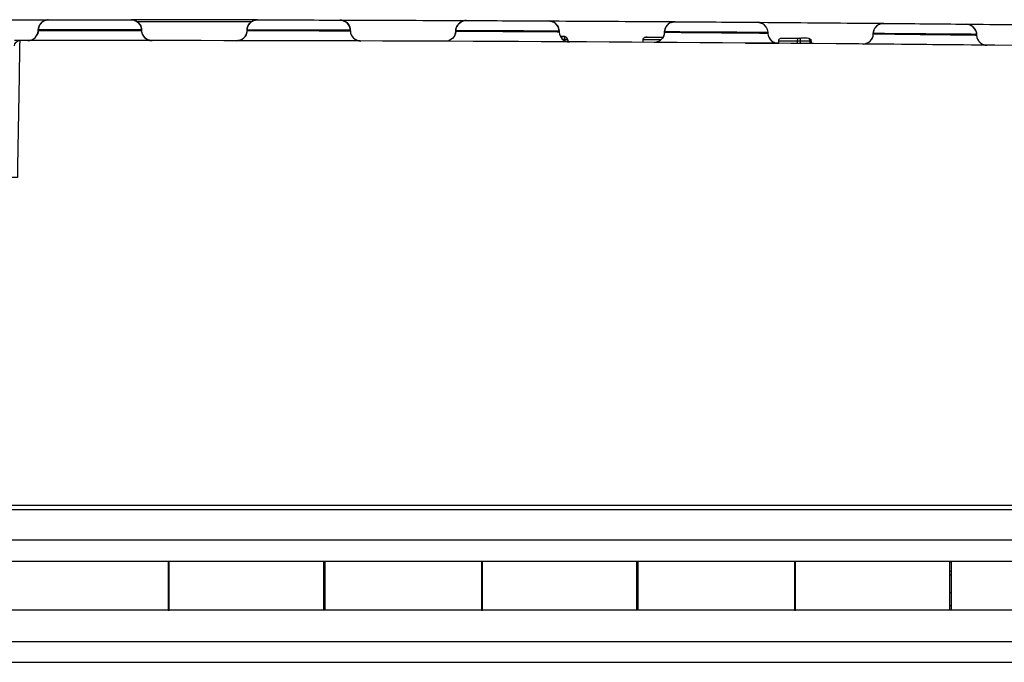
# Model space of a CAD drawing. Extents: x 0 to 4190, y 0 to 2777.
# Drawn here: x 2608 to 2703, y 1883 to 1944 of the extents above; entities that cross this region are included whole.
import ezdxf

# ---------------------------------------------------------------- set-up
doc = ezdxf.new("R2010")
doc.units = 0
doc.header["$LTSCALE"] = 0.1
doc.layers.get('0').update_dxf_attribs({"linetype": 'CONTINUOUS'})

msp = doc.modelspace()

# ---------------------------------------------------------------- linework, layer by layer
at = {"color": 2}
for points in [[(2599.092, 1944.403, 0.04399), (2598.91, 1944.419, -0.001325), (2599.911, 1944.42, -0.000262), (2610.019, 1944.435), (2610.893, 1944.426, 0.02751), (2610.76, 1944.399, -0.066484), (2611.02, 1944.435, -0.000335), (2618.913, 1944.435, -0.258739), (2619.761, 1943.964, 0.047164), (2619.603, 1944.158)], [(2610.533, 1944.308, -0.057537), (2610.758, 1944.399, -0.066042), (2611.02, 1944.435, 0.258739), (2610.171, 1943.964, 0.070434), (2610.067, 1943.734, 0.069245), (2610.021, 1943.487, -0.049085), (2610.044, 1943.65, -0.065087), (2610.162, 1943.95, -0.054712), (2610.328, 1944.156, -0.068572), (2610.533, 1944.308)], [(2631.02, 1944.419, 0.259502), (2630.172, 1943.95, 0.060596), (2630.064, 1943.72, 0.053399), (2630.02, 1943.471, -0.041093), (2630.059, 1943.697, -0.040993), (2630.089, 1943.784, -0.037233), (2630.182, 1943.967, -0.058276), (2630.327, 1944.142, -0.053571), (2630.525, 1944.29, -0.061114), (2630.759, 1944.385, -0.064815), (2631.02, 1944.419, 0.001327), (2630.022, 1944.42, 0.000262), (2619.913, 1944.435), (2618.987, 1944.435, -0.039109), (2619.174, 1944.399, -0.062485), (2619.403, 1944.306, -0.068217), (2619.604, 1944.156, -0.06158), (2619.767, 1943.955, -0.040555), (2619.844, 1943.798, -0.064066), (2619.911, 1943.487, 0.064066), (2619.865, 1943.734, -0.024242), (2619.894, 1943.628, 0.03422), (2619.865, 1943.734, 0.055412), (2619.797, 1943.898, 0.061828), (2619.608, 1944.152, -0.029471), (2619.691, 1944.061, 0.04835), (2619.604, 1944.156, 0.060123), (2619.403, 1944.306, 0.065135), (2619.165, 1944.401, 0.065804), (2618.913, 1944.435, -0.067685), (2619.165, 1944.401, -0.062485), (2619.402, 1944.306, -0.063104), (2619.608, 1944.152)], [(2630.027, 1943.549, -0.033087), (2630.064, 1943.718, -0.050251), (2630.133, 1943.881, -0.053866), (2630.329, 1944.144, -0.061326), (2630.526, 1944.29, -0.065956), (2630.761, 1944.385, -0.065241), (2631.02, 1944.419, -0.000168), (2638.915, 1944.401, -0.066243), (2639.173, 1944.366, -0.064153), (2639.406, 1944.269, -0.044564), (2639.536, 1944.182)], [(2639.011, 1944.396, -0.037967), (2639.168, 1944.368, 0.04094), (2639.011, 1944.396, 0.026929), (2638.915, 1944.401), (2639, 1944.401), (2639.914, 1944.398, -0.000262), (2650.026, 1944.36)], [(2639.866, 1943.701, 0.058537), (2639.746, 1943.953, 0.04611), (2639.605, 1944.122, 0.064632), (2639.404, 1944.271, 0.0619), (2639.173, 1944.366, 0.066243), (2638.915, 1944.401, -0.256508), (2639.76, 1943.93, -0.058537), (2639.866, 1943.701, -0.058484), (2639.912, 1943.452, 0.065949), (2639.866, 1943.696, 0.058466), (2639.764, 1943.927, 0.059059), (2639.603, 1944.124, -0.05849), (2639.762, 1943.928, -0.007424), (2639.804, 1943.852, -0.014557), (2639.84, 1943.778, 0.005207), (2639.866, 1943.701, -0.038436), (2639.905, 1943.53, 0.038065), (2639.866, 1943.701, -0.058484), (2639.912, 1943.452)], [(2650.173, 1943.888, 0.058375), (2650.065, 1943.658, 0.057643), (2650.021, 1943.41, -0.057643), (2650.065, 1943.658, -0.058375), (2650.173, 1943.888, -0.259748), (2651.023, 1944.357, 0.063037), (2650.772, 1944.325, 0.066154), (2650.538, 1944.232, 0.029832), (2650.434, 1944.168, 0.028363), (2650.333, 1944.084, 0.027237), (2650.24, 1943.983)], [(2651.023, 1944.357, -0.000168), (2658.918, 1944.318, -0.058241), (2659.167, 1944.286, -0.056637), (2659.399, 1944.191, -0.033438), (2659.502, 1944.126, -0.043765), (2659.602, 1944.041)], [(2659.692, 1943.942, -0.027878), (2659.759, 1943.847, -0.068049), (2659.865, 1943.618, -0.069345), (2659.909, 1943.371, 0.069345), (2659.865, 1943.618, 0.068049), (2659.759, 1943.847, 0.257997), (2658.918, 1944.318), (2659.915, 1944.313, -0.000262), (2670.029, 1944.253, 0.001334), (2671.025, 1944.246, 0.260527), (2670.173, 1943.777, 0.065323), (2670.066, 1943.547, 0.063279), (2670.022, 1943.297, -0.063279), (2670.066, 1943.547, -0.065323), (2670.173, 1943.777, -0.04094), (2670.24, 1943.872, -0.034295), (2670.334, 1943.972)], [(2670.538, 1944.122, -0.062949), (2670.775, 1944.214, -0.063696), (2671.025, 1944.246, -0.000168), (2678.92, 1944.188, -0.063838), (2679.167, 1944.154, -0.063647), (2679.4, 1944.061)], [(2609.259, 1942.463, -0.060645), (2609.018, 1942.433, 0.399468), (2610.014, 1943.38, -0.072296), (2609.967, 1943.122, -0.063902), (2609.859, 1942.896)], [(2619.917, 1943.38), (2619.915, 1943.38), (2619.908, 1943.38), (2619.895, 1943.38), (2619.876, 1943.38), (2619.851, 1943.38), (2619.82, 1943.38), (2619.779, 1943.38), (2619.73, 1943.38), (2619.67, 1943.38), (2619.596, 1943.38), (2619.506, 1943.38), (2619.402, 1943.382), (2619.276, 1943.382), (2619.132, 1943.382), (2618.968, 1943.382), (2618.777, 1943.382, 0.000458), (2611.055, 1943.382), (2610.827, 1943.382), (2610.639, 1943.382), (2610.478, 1943.382), (2610.348, 1943.38), (2610.236, 1943.38), (2610.146, 1943.38), (2610.076, 1943.38), (2610.032, 1943.38), (2610.014, 1943.38)], [(2619.917, 1943.38, 0.399096), (2620.915, 1942.433, -0.060209), (2620.672, 1942.463, -0.057079), (2620.439, 1942.553, -0.062289), (2620.225, 1942.708)], [(2629.256, 1942.452, -0.061306), (2629.015, 1942.424, 0.401475), (2630.015, 1943.371, -0.066882), (2629.967, 1943.112, -0.063902), (2629.86, 1942.886)], [(2639.916, 1943.343), (2639.91, 1943.343), (2639.889, 1943.343), (2639.85, 1943.343), (2639.794, 1943.343), (2639.714, 1943.343), (2639.612, 1943.343), (2639.48, 1943.343), (2639.318, 1943.344), (2639.12, 1943.344), (2638.885, 1943.346, 0.000091), (2631.116, 1943.369), (2630.874, 1943.369), (2630.669, 1943.369), (2630.502, 1943.369), (2630.359, 1943.371), (2630.244, 1943.371), (2630.151, 1943.371), (2630.078, 1943.371), (2630.033, 1943.371), (2630.015, 1943.371)], [(2630.172, 1943.95, 0.060596), (2630.064, 1943.72, 0.053399), (2630.02, 1943.471, -0.054699), (2630.064, 1943.718, -0.055994), (2630.163, 1943.937, 0.048576), (2630.137, 1943.886, -0.058059), (2630.325, 1944.14, 0.027237), (2630.239, 1944.045)], [(2639.916, 1943.343, 0.39779), (2640.912, 1942.394, -0.027692), (2640.817, 1942.399, -0.025149), (2640.672, 1942.424, -0.066198), (2640.431, 1942.519, -0.061215), (2640.231, 1942.664, -0.068732), (2640.06, 1942.877)], [(2649.972, 1943.064, 0.058556), (2650.016, 1943.313, -0.40048), (2649.014, 1942.366)], [(2659.916, 1943.255), (2659.909, 1943.255), (2659.89, 1943.256), (2659.851, 1943.256), (2659.795, 1943.256), (2659.715, 1943.256), (2659.611, 1943.258), (2659.479, 1943.258), (2659.317, 1943.26), (2659.121, 1943.26), (2658.884, 1943.262, 0.000183), (2651.116, 1943.307), (2650.873, 1943.307), (2650.67, 1943.309), (2650.499, 1943.309), (2650.36, 1943.311), (2650.245, 1943.311), (2650.151, 1943.311), (2650.079, 1943.313), (2650.033, 1943.313), (2650.016, 1943.313)], [(2679.693, 1943.81, -0.04094), (2679.76, 1943.715, 0.258177), (2678.92, 1944.188), (2679.917, 1944.181, -0.00013), (2690.031, 1944.094, 0.000012), (2691.03, 1944.085, 0.261534), (2690.174, 1943.618, -0.04094), (2690.241, 1943.713, -0.034019), (2690.333, 1943.814, -0.021522), (2690.437, 1943.898, -0.02057), (2690.541, 1943.964, -0.066347), (2690.776, 1944.055, -0.062675), (2691.028, 1944.085, -0.000166), (2698.923, 1944.009, -0.063005), (2699.17, 1943.974, -0.061682), (2699.403, 1943.881)], [(2700.066, 1942.461, 0.035188), (2700.131, 1942.367, 0.034647), (2700.223, 1942.267, 0.042874), (2700.323, 1942.184, 0.033404), (2700.424, 1942.117, 0.035029), (2700.563, 1942.053, 0.034003), (2700.657, 1942.022, 0.058876), (2700.883, 1941.988), (2700.906, 1941.988, 0.000446), (2689.008, 1942.103), (2689.042, 1942.103, 0.399343), (2690.017, 1943.052), (2690.021, 1943.138, -0.063628), (2690.066, 1943.387, 0.063628), (2690.021, 1943.138)], [(2699.761, 1943.537, -0.063293), (2699.867, 1943.307, -0.054699), (2699.911, 1943.061, 0.054699), (2699.867, 1943.307, 0.063293), (2699.761, 1943.537, 0.255518), (2698.923, 1944.009, 0.000014), (2699.921, 1943.999, -0.000393), (2710.03, 1943.89)], [(2699.503, 1943.815, -0.028363), (2699.604, 1943.731, -0.034646), (2699.694, 1943.632)], [(2607.735, 1941.942, -0.408346), (2608.236, 1942.433), (2607.737, 1942.433)], [(2755.808, 1943.124, 0.037159), (2755.609, 1943.05, -0.107461), (2747.275, 1941.376, 0.004205), (2608.236, 1942.433)], [(2660.324, 1942.5, -0.028677), (2660.225, 1942.584, -0.020181), (2660.132, 1942.685)], [(2667.967, 1942.265), (2667.967, 1942.514, -0.315371), (2668.131, 1942.748)], [(2668.358, 1942.762, -0.009373), (2668.219, 1942.764, 0.000022), (2668.787, 1942.759, -0.001953), (2669.464, 1942.755), (2669.485, 1942.755, 0.003676), (2669.843, 1942.754)], [(2669.937, 1942.866, 0.012746), (2669.972, 1942.956, 0.052485), (2670.016, 1943.205, -0.400394), (2669.011, 1942.258)], [(2679.917, 1943.12), (2679.91, 1943.12), (2679.891, 1943.12), (2679.852, 1943.12), (2679.795, 1943.122), (2679.716, 1943.122), (2679.61, 1943.122), (2679.48, 1943.124), (2679.317, 1943.126), (2679.12, 1943.128), (2678.885, 1943.129, 0.000478), (2671.115, 1943.196), (2670.872, 1943.2), (2670.671, 1943.2), (2670.5, 1943.202), (2670.36, 1943.203), (2670.246, 1943.203), (2670.15, 1943.205), (2670.08, 1943.205), (2670.034, 1943.205), (2670.016, 1943.205)], [(2680.224, 1942.45, -0.027237), (2680.13, 1942.551, -0.006643), (2680.065, 1942.644)], [(2680.564, 1942.235, 0.008718), (2680.658, 1942.205, 0.058466), (2680.967, 1942.172), (2680.967, 1942.42, -0.312729), (2681.131, 1942.655)], [(2683.866, 1942.641), (2683.928, 1942.614), (2683.979, 1942.574), (2684.018, 1942.524), (2684.043, 1942.463), (2684.052, 1942.399), (2684.043, 1942.463), (2684.018, 1942.524), (2683.979, 1942.574), (2683.928, 1942.614), (2683.866, 1942.641), (2683.803, 1942.648, 0.006097), (2683.586, 1942.65, 0.006097), (2683.369, 1942.651, 0.006198), (2683.154, 1942.653, 0.014418), (2683.062, 1942.655)], [(2689.938, 1942.711, -0.037114), (2689.864, 1942.57, -0.016048), (2689.797, 1942.477)], [(2699.916, 1942.937), (2699.911, 1942.937), (2699.89, 1942.937), (2699.853, 1942.937), (2699.794, 1942.939), (2699.717, 1942.939), (2699.611, 1942.939), (2699.48, 1942.941), (2699.316, 1942.944), (2699.121, 1942.946), (2698.886, 1942.949, 0.000104), (2691.116, 1943.039), (2690.873, 1943.043), (2690.67, 1943.045), (2690.5, 1943.046), (2690.361, 1943.048), (2690.246, 1943.048), (2690.151, 1943.05), (2690.081, 1943.05), (2690.033, 1943.05), (2690.017, 1943.052)], [(2767.238, 1894.587), (2767.244, 1894.547), (2767.26, 1894.365), (2767.268, 1894.19), (2767.238, 1894.587), (2767.237, 1894.603), (2767.166, 1894.989), (2767.064, 1895.347, 0.244248), (2764.55, 1897.741), (2764.229, 1897.817), (2763.94, 1897.859), (2763.885, 1897.868), (2763.518, 1897.886), (2466.414, 1897.886)]]:
    msp.add_lwpolyline(points, format="xyb", dxfattribs=at)
for points in [[(2630.451, 1944.232), (2630.022, 1944.232), (2619.911, 1944.242), (2619.499, 1944.244)], [(2610.021, 1943.487), (2610.023, 1943.487), (2610.032, 1943.487), (2610.048, 1943.487), (2610.069, 1943.487), (2610.095, 1943.487), (2610.131, 1943.487), (2610.173, 1943.487), (2610.224, 1943.487), (2610.288, 1943.487), (2610.36, 1943.487), (2610.443, 1943.487), (2610.54, 1943.487), (2610.651, 1943.487), (2610.776, 1943.487), (2610.919, 1943.487), (2611.081, 1943.487), (2611.261, 1943.487), (2611.466, 1943.487), (2611.692, 1943.487), (2611.946, 1943.487), (2612.224, 1943.487), (2612.533, 1943.487), (2612.872, 1943.487), (2613.24, 1943.487), (2613.641, 1943.487), (2614.073, 1943.487), (2614.549, 1943.487), (2615.047, 1943.487), (2615.555, 1943.487), (2616.05, 1943.487), (2616.516, 1943.487), (2616.943, 1943.487), (2617.325, 1943.487), (2617.669, 1943.487), (2617.98, 1943.487), (2618.255, 1943.487), (2618.502, 1943.487), (2618.719, 1943.487), (2618.911, 1943.487), (2619.081, 1943.487), (2619.229, 1943.487), (2619.357, 1943.487), (2619.469, 1943.487), (2619.56, 1943.487), (2619.64, 1943.487), (2619.705, 1943.487), (2619.76, 1943.487), (2619.802, 1943.487), (2619.839, 1943.487), (2619.864, 1943.487), (2619.885, 1943.487), (2619.901, 1943.487), (2619.908, 1943.487), (2619.911, 1943.487)], [(2630.02, 1943.471), (2630.024, 1943.471), (2630.033, 1943.471), (2630.047, 1943.471), (2630.068, 1943.471), (2630.096, 1943.471), (2630.131, 1943.471), (2630.174, 1943.471), (2630.225, 1943.471), (2630.287, 1943.471), (2630.359, 1943.471), (2630.443, 1943.471), (2630.541, 1943.471), (2630.652, 1943.471), (2630.779, 1943.471), (2630.923, 1943.47), (2631.086, 1943.47), (2631.267, 1943.47), (2631.472, 1943.47), (2631.701, 1943.47), (2631.953, 1943.468), (2632.234, 1943.468), (2632.543, 1943.468), (2632.881, 1943.466), (2633.253, 1943.466), (2633.664, 1943.466), (2634.104, 1943.464), (2634.571, 1943.464), (2635.06, 1943.463), (2635.555, 1943.463), (2636.044, 1943.461), (2636.508, 1943.459), (2636.94, 1943.459), (2637.328, 1943.457), (2637.677, 1943.457), (2637.989, 1943.457), (2638.266, 1943.456), (2638.512, 1943.456), (2638.728, 1943.456), (2638.919, 1943.454), (2639.088, 1943.454), (2639.235, 1943.454), (2639.362, 1943.454), (2639.473, 1943.454), (2639.565, 1943.454), (2639.642, 1943.454), (2639.707, 1943.452), (2639.762, 1943.452), (2639.804, 1943.452), (2639.84, 1943.452), (2639.864, 1943.452), (2639.886, 1943.452), (2639.9, 1943.452), (2639.909, 1943.452), (2639.912, 1943.452)], [(2650.021, 1943.41), (2650.024, 1943.41), (2650.033, 1943.41), (2650.047, 1943.41), (2650.067, 1943.41), (2650.095, 1943.41), (2650.13, 1943.408), (2650.174, 1943.408), (2650.226, 1943.408), (2650.285, 1943.408), (2650.358, 1943.408), (2650.442, 1943.408), (2650.539, 1943.408), (2650.651, 1943.406), (2650.779, 1943.406), (2650.922, 1943.406), (2651.085, 1943.404), (2651.268, 1943.404), (2651.473, 1943.404), (2651.7, 1943.403), (2651.954, 1943.403), (2652.233, 1943.401), (2652.541, 1943.399), (2652.882, 1943.399), (2653.254, 1943.397), (2653.662, 1943.396), (2654.101, 1943.394), (2654.57, 1943.392), (2655.057, 1943.39), (2655.556, 1943.389), (2656.045, 1943.387), (2656.508, 1943.385), (2656.939, 1943.383), (2657.327, 1943.382), (2657.676, 1943.38), (2657.988, 1943.38), (2658.265, 1943.378), (2658.51, 1943.376), (2658.727, 1943.376), (2658.92, 1943.374), (2659.087, 1943.374), (2659.235, 1943.374), (2659.362, 1943.373), (2659.47, 1943.373), (2659.564, 1943.373), (2659.643, 1943.373), (2659.706, 1943.371), (2659.759, 1943.371), (2659.803, 1943.371), (2659.837, 1943.371), (2659.865, 1943.371), (2659.886, 1943.371), (2659.9, 1943.371), (2659.907, 1943.371), (2659.909, 1943.371)], [(2670.022, 1943.297), (2670.023, 1943.297), (2670.032, 1943.297), (2670.046, 1943.297), (2670.067, 1943.297), (2670.096, 1943.297), (2670.129, 1943.297), (2670.173, 1943.297), (2670.224, 1943.297), (2670.286, 1943.297), (2670.359, 1943.295), (2670.443, 1943.295), (2670.54, 1943.295), (2670.651, 1943.293), (2670.778, 1943.293), (2670.923, 1943.293), (2671.083, 1943.292), (2671.267, 1943.292), (2671.472, 1943.29), (2671.701, 1943.288), (2671.955, 1943.286), (2672.234, 1943.285), (2672.542, 1943.283), (2672.881, 1943.281), (2673.255, 1943.279), (2673.662, 1943.277), (2674.102, 1943.274), (2674.571, 1943.272), (2675.058, 1943.269), (2675.555, 1943.267), (2676.044, 1943.263), (2676.509, 1943.262), (2676.94, 1943.258), (2677.326, 1943.256), (2677.677, 1943.255), (2677.987, 1943.253), (2678.266, 1943.251), (2678.511, 1943.249), (2678.728, 1943.247), (2678.92, 1943.246), (2679.086, 1943.246), (2679.233, 1943.244), (2679.361, 1943.244), (2679.471, 1943.242), (2679.564, 1943.242), (2679.642, 1943.242), (2679.707, 1943.242), (2679.76, 1943.24), (2679.804, 1943.24), (2679.838, 1943.24), (2679.866, 1943.24), (2679.885, 1943.24), (2679.898, 1943.24), (2679.906, 1943.24), (2679.91, 1943.24)], [(2608.236, 1942.433), (2608.236, 1942.417), (2608.236, 1942.366), (2608.234, 1942.274), (2608.233, 1942.136), (2608.229, 1941.949), (2608.226, 1941.704), (2608.22, 1941.399), (2608.215, 1941.027), (2608.21, 1940.589), (2608.201, 1940.095), (2608.194, 1939.559), (2608.185, 1938.993), (2608.035, 1930.413), (2608.016, 1929.304), (2607.885, 1929.304), (2607.765, 1929.306), (2607.661, 1929.306), (2607.582, 1929.306), (2607.532, 1929.304), (2607.515, 1929.304)], [(2660.257, 1942.561), (2660.467, 1942.56), (2660.468, 1942.623), (2660.467, 1942.681), (2660.467, 1942.734), (2660.467, 1942.777), (2660.465, 1942.801), (2660.468, 1942.81)], [(2660.465, 1942.42), (2660.465, 1942.434), (2660.465, 1942.496), (2660.467, 1942.56), (2660.53, 1942.56), (2660.59, 1942.56), (2660.641, 1942.56), (2660.682, 1942.56), (2660.708, 1942.56), (2660.715, 1942.56)], [(2669.665, 1942.503), (2669.242, 1942.505), (2668.536, 1942.51), (2668.11, 1942.512), (2667.967, 1942.514)], [(2680.967, 1942.42), (2681.037, 1942.42), (2681.251, 1942.418), (2681.605, 1942.415), (2682.095, 1942.411), (2682.716, 1942.406), (2682.716, 1942.157)], [(2682.327, 1942.66), (2682.937, 1942.655)], [(2683.059, 1942.156), (2683.059, 1942.406), (2683.275, 1942.404), (2683.494, 1942.403), (2683.709, 1942.401), (2683.926, 1942.399), (2683.926, 1942.147)], [(2684.052, 1942.399), (2684.043, 1942.399), (2684.016, 1942.399), (2683.978, 1942.399), (2683.926, 1942.399), (2683.925, 1942.464), (2683.91, 1942.524), (2683.891, 1942.574), (2683.865, 1942.614), (2683.833, 1942.641), (2683.803, 1942.648)], [(2684.052, 1942.399), (2684.052, 1942.147)], [(2690.021, 1943.138), (2690.024, 1943.138), (2690.033, 1943.138), (2690.045, 1943.138), (2690.068, 1943.138), (2690.096, 1943.136), (2690.13, 1943.136), (2690.174, 1943.136), (2690.225, 1943.136), (2690.287, 1943.136), (2690.359, 1943.135), (2690.442, 1943.135), (2690.541, 1943.135), (2690.65, 1943.133), (2690.777, 1943.133), (2690.92, 1943.131), (2691.084, 1943.129), (2691.268, 1943.128), (2691.472, 1943.128), (2691.7, 1943.126), (2691.952, 1943.122), (2692.234, 1943.122), (2692.541, 1943.119), (2692.882, 1943.117), (2693.254, 1943.113), (2693.661, 1943.11), (2694.102, 1943.108), (2694.571, 1943.103), (2695.057, 1943.099), (2695.554, 1943.096), (2696.044, 1943.092), (2696.506, 1943.089), (2696.939, 1943.085), (2697.327, 1943.082), (2697.676, 1943.08), (2697.988, 1943.076), (2698.267, 1943.075), (2698.51, 1943.073), (2698.727, 1943.071), (2698.919, 1943.069), (2699.085, 1943.068), (2699.233, 1943.068), (2699.362, 1943.066), (2699.47, 1943.064), (2699.565, 1943.064), (2699.643, 1943.064), (2699.708, 1943.062), (2699.759, 1943.062), (2699.805, 1943.062), (2699.838, 1943.062), (2699.865, 1943.062), (2699.886, 1943.062), (2699.898, 1943.061), (2699.907, 1943.061), (2699.911, 1943.061)], [(2466.414, 1897.886), (2466.414, 1897.873), (2466.414, 1897.834), (2466.414, 1897.771), (2466.414, 1897.69), (2466.414, 1897.593), (2466.414, 1897.489), (2763.518, 1897.489), (2763.518, 1897.593), (2763.518, 1897.69), (2763.518, 1897.771), (2763.518, 1897.834), (2763.518, 1897.873), (2763.518, 1897.886)], [(2763.465, 1894.55), (2466.465, 1894.55)], [(2763.465, 1892.534), (2466.465, 1892.534)], [(2622.465, 1892.534), (2622.465, 1892.04), (2622.465, 1891.604), (2622.465, 1889.264), (2622.465, 1888.867), (2622.465, 1888.519), (2622.465, 1887.863), (2622.566, 1887.863), (2622.566, 1888.331), (2622.566, 1888.609), (2622.566, 1888.946), (2622.566, 1889.324), (2622.566, 1891.514), (2622.566, 1891.927), (2622.566, 1892.534)], [(2622.566, 1892.467), (2622.465, 1892.467)], [(2637.466, 1892.534), (2637.466, 1892.04), (2637.466, 1891.604), (2637.466, 1889.264), (2637.466, 1888.867), (2637.466, 1888.519), (2637.466, 1887.863), (2637.365, 1887.863), (2637.365, 1888.11), (2637.365, 1888.331), (2637.365, 1888.946), (2637.365, 1889.324), (2637.365, 1891.514), (2637.365, 1891.927), (2637.365, 1892.534)], [(2637.466, 1892.467), (2637.365, 1892.467)], [(2652.466, 1892.534), (2652.466, 1892.04), (2652.466, 1891.604), (2652.466, 1889.264), (2652.466, 1888.867), (2652.466, 1888.519), (2652.466, 1887.863), (2652.564, 1887.863), (2652.564, 1888.331), (2652.564, 1888.609), (2652.564, 1888.946), (2652.564, 1889.324), (2652.564, 1891.514), (2652.564, 1891.927), (2652.564, 1892.534)], [(2652.564, 1892.467), (2652.466, 1892.467)], [(2667.466, 1892.534), (2667.466, 1892.04), (2667.466, 1891.604), (2667.466, 1889.264), (2667.466, 1888.867), (2667.466, 1888.519), (2667.466, 1887.863), (2667.365, 1887.863), (2667.365, 1888.11), (2667.365, 1888.331), (2667.365, 1888.946), (2667.365, 1889.324), (2667.365, 1891.514), (2667.365, 1891.927), (2667.365, 1892.534)], [(2667.466, 1892.467), (2667.365, 1892.467)], [(2682.466, 1892.534), (2682.466, 1892.04), (2682.466, 1891.604), (2682.466, 1889.264), (2682.466, 1888.867), (2682.466, 1888.519), (2682.466, 1887.863), (2682.566, 1887.863), (2682.566, 1888.331), (2682.566, 1888.609), (2682.566, 1888.946), (2682.566, 1889.324), (2682.566, 1891.514), (2682.566, 1891.927), (2682.566, 1892.534)], [(2682.566, 1892.467), (2682.466, 1892.467)], [(2697.464, 1892.534), (2697.464, 1892.04), (2697.464, 1891.604), (2697.464, 1889.264), (2697.464, 1888.867), (2697.464, 1888.519), (2697.464, 1887.863), (2697.365, 1887.863), (2697.365, 1888.11), (2697.365, 1888.331), (2697.365, 1888.946), (2697.365, 1889.324), (2697.365, 1891.514), (2697.365, 1891.927), (2697.365, 1892.534)], [(2697.464, 1892.467), (2697.365, 1892.467)], [(2622.566, 1891.555), (2622.465, 1891.555)], [(2637.466, 1891.555), (2637.365, 1891.555)], [(2652.564, 1891.555), (2652.466, 1891.555)], [(2667.466, 1891.555), (2667.365, 1891.555)], [(2682.566, 1891.555), (2682.466, 1891.555)], [(2697.464, 1891.555), (2697.365, 1891.555)], [(2622.566, 1891.213), (2622.465, 1891.213)], [(2637.466, 1891.213), (2637.365, 1891.213)], [(2652.564, 1891.213), (2652.466, 1891.213)], [(2667.466, 1891.213), (2667.365, 1891.213)], [(2682.566, 1891.213), (2682.466, 1891.213)], [(2697.464, 1891.213), (2697.365, 1891.213)], [(2622.566, 1889.504), (2622.465, 1889.504)], [(2637.466, 1889.504), (2637.365, 1889.504)], [(2652.564, 1889.504), (2652.466, 1889.504)], [(2667.466, 1889.504), (2667.365, 1889.504)], [(2682.566, 1889.504), (2682.466, 1889.504)], [(2697.464, 1889.504), (2697.365, 1889.504)], [(2458.023, 1884.863), (2458.789, 1884.863), (2459.092, 1884.863), (2460.966, 1884.863), (2471.466, 1884.863), (2472.965, 1884.863), (2472.965, 1882.863), (2756.965, 1882.863), (2756.965, 1884.863), (2756.965, 1886.627), (2756.965, 1887.863)], [(2622.566, 1888.283), (2622.465, 1888.283)], [(2637.365, 1887.863), (2622.566, 1887.863)], [(2637.466, 1888.283), (2637.365, 1888.283)], [(2652.564, 1888.283), (2652.466, 1888.283)], [(2667.365, 1887.863), (2652.564, 1887.863)], [(2667.466, 1888.283), (2667.365, 1888.283)], [(2682.566, 1888.283), (2682.466, 1888.283)], [(2697.365, 1887.863), (2682.566, 1887.863)], [(2697.464, 1888.283), (2697.365, 1888.283)], [(2472.965, 1884.863), (2756.965, 1884.863)]]:
    msp.add_lwpolyline(points, dxfattribs=at)
for points in [[(2630.329, 1944.144, -0.05978), (2630.532, 1944.293, -0.062666), (2630.761, 1944.385, -0.037996), (2630.895, 1944.412, 0.031321), (2630.768, 1944.387, 0.067483), (2630.532, 1944.292, 0.06609)], [(2619.768, 1943.951, -0.065521), (2619.873, 1943.71, -0.05978), (2619.911, 1943.487, 0.062071), (2619.871, 1943.718, 0.065651)], [(2660.532, 1942.801, -0.339243), (2660.715, 1942.56, 0.339243)], [(2677.76, 1942.196, -0.000423), (2680.884, 1942.172), (2680.908, 1942.172, 0.000414)]]:
    msp.add_lwpolyline(points, format="xyb", close=True, dxfattribs=at)
for points in [[(2610.014, 1943.38), (2610.021, 1943.487)], [(2619.917, 1943.38), (2619.911, 1943.487)], [(2630.015, 1943.371), (2630.02, 1943.471)], [(2639.916, 1943.343), (2639.912, 1943.452)], [(2650.016, 1943.313), (2650.021, 1943.41)], [(2659.916, 1943.255), (2659.909, 1943.371)], [(2670.016, 1943.205), (2670.022, 1943.297)], [(2660.05, 1942.812), (2660.468, 1942.81)], [(2679.917, 1943.12), (2679.91, 1943.24)], [(2682.716, 1942.406), (2682.757, 1942.406), (2682.808, 1942.406), (2682.868, 1942.406), (2682.933, 1942.406), (2682.999, 1942.406), (2683.059, 1942.406), (2683.055, 1942.471), (2683.044, 1942.531), (2683.025, 1942.581), (2682.999, 1942.621), (2682.972, 1942.646), (2682.937, 1942.655), (2682.88, 1942.648), (2682.827, 1942.623), (2682.78, 1942.582), (2682.746, 1942.531), (2682.725, 1942.471)], [(2699.916, 1942.937), (2699.911, 1943.061)]]:
    msp.add_lwpolyline(points, close=True, dxfattribs=at)
at = {"color": 2, "ltscale": 0.118125}
msp.add_lwpolyline([(2712.466, 1887.863), (2517.466, 1887.863)], dxfattribs=at)
at = {"color": 2}
for centre, radius, start, end in [((2611.01, 1943.451), 0.981, 119.10092, 134.16731), ((2610.989, 1943.476), 0.949, 119.39112, 134.34867), ((2611.025, 1943.422), 1.013, 105.26514, 119.66836), ((2611.019, 1943.426), 1.007, 104.87905, 119.31674), ((2631.371, 1942.872), 1.651, 120.42864, 124.64149), ((2631.024, 1943.405), 1.016, 104.39178, 118.76803), ((2610.944, 1943.444), 0.924, 161.66631, 177.29213), ((2610.931, 1943.446), 0.911, 161.557, 177.40143), ((2610.867, 1943.453), 0.846, 168.64087, 177.67358), ((2610.927, 1943.455), 0.905, 162.16502, 173.15681), ((2610.372, 1943.595), 0.333, 159.82713, 170.51991), ((2611.031, 1943.429), 1.012, 152.58119, 162.5333), ((2610.929, 1943.481), 0.898, 147.53146, 163.64706), ((2611.348, 1943.257), 1.373, 148.17754, 152.3327), ((2610.595, 1943.689), 0.506, 144.18159, 155.30554), ((2611.073, 1943.387), 1.071, 134.20467, 147.72431), ((2610.989, 1943.453), 0.965, 133.37089, 146.78832), ((2618.899, 1943.434), 1.012, 22.76739, 31.53197), ((2638.151, 1943.028), 1.847, 24.14605, 27.05832), ((2678.953, 1943.254), 0.923, 45.35558, 53.44183), ((2620.915, 1943.42), 0.994, 207.20122, 213.446), ((2648.719, 1944.295), 1.976, 286.02679, 288.92276), ((2660.916, 1943.308), 1.001, 183.06547, 269.64256), ((2660.948, 1943.396), 1.094, 241.48908, 249.51377), ((2660.466, 1942.561), 0.249, 359.72473, 74.68129), ((2660.466, 1942.561), 0.249, 359.72473, 74.68129), ((2660.949, 1942.544), 0.23, 209.15012, 225.21929), ((2660.949, 1942.544), 0.23, 209.15012, 225.21929), ((2680.918, 1943.173), 1.002, 183.02877, 269.47101), ((2681.04, 1943.357), 1.223, 234.20182, 239.82113), ((2704.493, 6437.913), 4495.305, 269.706946, 269.711375), ((2689.005, 1943.114), 1.014, 342.01225, 356.45624), ((2700.917, 1942.991), 1.003, 183.07654, 269.3213)]:
    msp.add_arc(centre, radius, start, end, dxfattribs=at)
for points in [[(2630.332, 1944.145), (2630.362, 1944.175), (2630.398, 1944.204), (2630.433, 1944.23)], [(2650.026, 1944.36), (2650.358, 1944.359), (2650.691, 1944.359), (2651.023, 1944.357)], [(2610.037, 1943.62), (2610.044, 1943.651), (2610.051, 1943.685), (2610.062, 1943.717)], [(2610.06, 1943.71), (2610.069, 1943.743), (2610.078, 1943.775), (2610.092, 1943.807)], [(2610.067, 1943.734), (2610.083, 1943.791), (2610.108, 1943.847), (2610.136, 1943.9)], [(2610.092, 1943.807), (2610.113, 1943.86), (2610.139, 1943.909), (2610.168, 1943.958)], [(2619.719, 1944.024), (2619.735, 1944.004), (2619.747, 1943.985), (2619.761, 1943.964)], [(2619.761, 1943.964), (2619.774, 1943.942), (2619.784, 1943.921), (2619.797, 1943.898)], [(2619.795, 1943.905), (2619.809, 1943.877), (2619.823, 1943.849), (2619.835, 1943.819)], [(2619.832, 1943.826), (2619.846, 1943.796), (2619.855, 1943.766), (2619.865, 1943.734)], [(2619.835, 1943.819), (2619.848, 1943.791), (2619.857, 1943.763), (2619.865, 1943.734)], [(2619.844, 1943.798), (2619.853, 1943.77), (2619.864, 1943.741), (2619.873, 1943.71)], [(2619.964, 1943.122), (2619.936, 1943.205), (2619.922, 1943.292), (2619.917, 1943.38)], [(2630.043, 1943.634), (2630.048, 1943.655), (2630.054, 1943.676), (2630.059, 1943.697)], [(2630.064, 1943.718), (2630.084, 1943.777), (2630.107, 1943.833), (2630.137, 1943.886)], [(2630.133, 1943.881), (2630.147, 1943.911), (2630.165, 1943.939), (2630.182, 1943.967)], [(2630.172, 1943.95), (2630.193, 1943.983), (2630.214, 1944.015), (2630.239, 1944.045)], [(2630.186, 1943.971), (2630.227, 1944.034), (2630.276, 1944.091), (2630.329, 1944.144)], [(2639.536, 1944.182), (2639.558, 1944.163), (2639.58, 1944.145), (2639.603, 1944.124)], [(2639.605, 1944.121), (2639.647, 1944.08), (2639.688, 1944.036), (2639.722, 1943.987)], [(2639.722, 1943.987), (2639.736, 1943.967), (2639.75, 1943.948), (2639.762, 1943.928)], [(2639.746, 1943.953), (2639.764, 1943.927), (2639.78, 1943.897), (2639.796, 1943.868)], [(2650.173, 1943.888), (2650.194, 1943.921), (2650.215, 1943.953), (2650.24, 1943.983)], [(2659.602, 1944.041), (2659.634, 1944.009), (2659.666, 1943.978), (2659.692, 1943.942)], [(2670.334, 1943.972), (2670.366, 1944.004), (2670.401, 1944.031), (2670.434, 1944.057)], [(2670.434, 1944.057), (2670.47, 1944.08), (2670.503, 1944.103), (2670.538, 1944.122)], [(2679.4, 1944.061), (2679.437, 1944.041), (2679.469, 1944.018), (2679.503, 1943.995)], [(2679.601, 1943.911), (2679.635, 1943.879), (2679.667, 1943.845), (2679.693, 1943.81)], [(2679.76, 1943.715), (2679.806, 1943.644), (2679.839, 1943.567), (2679.866, 1943.487)], [(2679.76, 1943.715), (2679.806, 1943.644), (2679.839, 1943.567), (2679.866, 1943.487)], [(2679.866, 1943.487), (2679.892, 1943.408), (2679.905, 1943.323), (2679.91, 1943.24)], [(2679.866, 1943.487), (2679.892, 1943.408), (2679.905, 1943.323), (2679.91, 1943.24)], [(2690.066, 1943.387), (2690.093, 1943.468), (2690.126, 1943.546), (2690.174, 1943.618)], [(2690.066, 1943.387), (2690.093, 1943.468), (2690.126, 1943.546), (2690.174, 1943.618)], [(2699.403, 1943.881), (2699.438, 1943.861), (2699.47, 1943.838), (2699.503, 1943.815)], [(2699.694, 1943.632), (2699.718, 1943.6), (2699.74, 1943.569), (2699.761, 1943.537)], [(2620.031, 1942.965), (2620.003, 1943.015), (2619.984, 1943.068), (2619.964, 1943.122)], [(2620.225, 1942.708), (2620.174, 1942.757), (2620.128, 1942.814), (2620.086, 1942.872)], [(2649.864, 1942.833), (2649.843, 1942.801), (2649.822, 1942.769), (2649.797, 1942.739)], [(2649.936, 1942.974), (2649.917, 1942.925), (2649.892, 1942.879), (2649.864, 1942.833)], [(2649.972, 1943.064), (2649.961, 1943.034), (2649.95, 1943.004), (2649.936, 1942.974)], [(2660.132, 1942.685), (2660.109, 1942.715), (2660.086, 1942.747), (2660.066, 1942.78)], [(2660.426, 1942.434), (2660.393, 1942.455), (2660.357, 1942.477), (2660.324, 1942.5)], [(2660.468, 1942.81), (2660.49, 1942.81), (2660.511, 1942.807), (2660.532, 1942.801)], [(2660.661, 1942.341), (2660.629, 1942.35), (2660.597, 1942.358), (2660.565, 1942.371)], [(2660.715, 1942.56), (2660.715, 1942.537), (2660.717, 1942.514), (2660.724, 1942.494)], [(2660.715, 1942.56), (2660.715, 1942.537), (2660.717, 1942.514), (2660.724, 1942.494)], [(2660.749, 1942.433), (2660.738, 1942.452), (2660.729, 1942.471), (2660.724, 1942.494)], [(2660.749, 1942.433), (2660.738, 1942.452), (2660.729, 1942.471), (2660.724, 1942.494)], [(2660.841, 1942.341), (2660.821, 1942.351), (2660.804, 1942.366), (2660.788, 1942.381)], [(2668.131, 1942.748), (2668.157, 1942.759), (2668.189, 1942.764), (2668.217, 1942.764)], [(2669.865, 1942.727), (2669.843, 1942.694), (2669.822, 1942.662), (2669.798, 1942.632)], [(2669.937, 1942.866), (2669.916, 1942.819), (2669.893, 1942.771), (2669.865, 1942.727)], [(2680.325, 1942.366), (2680.287, 1942.392), (2680.256, 1942.42), (2680.224, 1942.45)], [(2681.131, 1942.655), (2681.157, 1942.665), (2681.189, 1942.671), (2681.217, 1942.671)], [(2681.217, 1942.671), (2681.242, 1942.669), (2681.266, 1942.669), (2681.289, 1942.669)], [(2681.217, 1942.671), (2681.312, 1942.669), (2681.406, 1942.669), (2681.501, 1942.667)], [(2681.849, 1942.665), (2682.007, 1942.664), (2682.168, 1942.662), (2682.327, 1942.66)], [(2682.937, 1942.655), (2682.979, 1942.655), (2683.02, 1942.655), (2683.062, 1942.655)], [(2689.969, 1942.801), (2689.962, 1942.771), (2689.95, 1942.741), (2689.938, 1942.711)], [(2660.909, 1942.307), (2660.825, 1942.309), (2660.742, 1942.318), (2660.661, 1942.341)], [(2660.901, 1942.316), (2660.879, 1942.321), (2660.86, 1942.33), (2660.841, 1942.341)], [(2660.964, 1942.307), (2660.943, 1942.307), (2660.922, 1942.311), (2660.901, 1942.316)], [(2660.964, 1942.307), (2660.943, 1942.307), (2660.922, 1942.311), (2660.901, 1942.316)], [(2660.964, 1942.307), (2660.943, 1942.307), (2660.922, 1942.311), (2660.901, 1942.316)], [(2660.964, 1942.307), (2660.943, 1942.307), (2660.922, 1942.311), (2660.901, 1942.316)], [(2669.357, 1942.318), (2669.325, 1942.307), (2669.295, 1942.297), (2669.261, 1942.29)], [(2680.564, 1942.235), (2680.517, 1942.253), (2680.471, 1942.276), (2680.425, 1942.3)], [(2689.356, 1942.163), (2689.324, 1942.152), (2689.294, 1942.142), (2689.26, 1942.133)]]:
    msp.add_open_spline(points, degree=3, dxfattribs=at)

doc.saveas('drawing.dxf')
